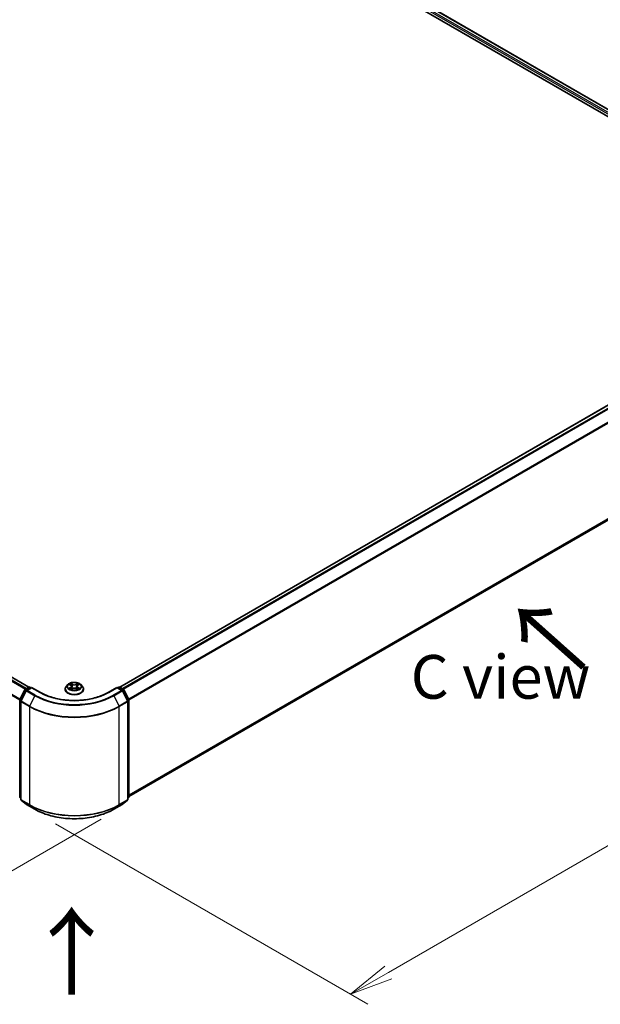
# Model space of a CAD drawing. Units: millimetres. Extents: x 0 to 8457, y 0 to 1686.
# Drawn here: x 41 to 58, y 68 to 96 of the extents above; entities that cross this region are included whole.
import ezdxf

# ---------------------------------------------------------------- set-up
doc = ezdxf.new("R2010")
doc.units = ezdxf.units.MM
for name, color, linetype, lineweight in [('Dimension (ISO)', 7, 'Continuous', 18), ('Dimension (ISO) @ 1', 7, 'Continuous', 18), ('Symbol (ISO)', 7, 'Continuous', 18), ('Visible (ISO)', 7, 'Continuous', 35), ('Visible Narrow (ISO)', 7, 'Continuous', 25)]:
    doc.layers.add(name, color=color, linetype=linetype, lineweight=lineweight)
doc.styles.add('Note Text (TK)', font='MS PGothic.ttf')
doc.dimstyles.new('Default - Method 1b (TK)', dxfattribs={"dimscale": 0.5, "dimtxt": 2.5, "dimasz": 2.5, "dimexe": 1, "dimexo": 1.5, "dimgap": 1, "dimtad": 1, "dimrnd": 1e-08, "dimdsep": 46, "dimtxsty": 'Note Text (TK)', "dimblk": 'OPEN', "dimcen": 0.09, "dimdle": 5, "dimclrd": 100, "dimclre": 100, "dimclrt": 7, "dimadec": 1, "dimazin": 1, "dimtfac": 1, "dimtmove": 0, "dimatfit": 3, "dimldrblk": 'OPEN', "dimfxl": 1, "dimtolj": 1, "dimlwd": -1, "dimlwe": -1, "dimarcsym": 0})

# ---------------------------------------------------------------- blocks, each defined once
blk = doc.blocks.new('_Open')
at = {"color": 0, "linetype": 'ByBlock', "lineweight": -2}
for p, q in [((-1, 0.167), (0, 0)), ((-1, -0.167), (0, 0)), ((0, 0), (-1, 0))]:
    blk.add_line(p, q, dxfattribs=at)
blk = doc.blocks.new('*D19')
at = {"layer": 'Defpoints', "color": 0}
for p in [(12.061, 92.501), (3.314, 87.451), (44.202, 73.944)]:
    blk.add_point(p, dxfattribs=at)
at = {"layer": 'Dimension (ISO)', "color": 100}
for p, q in [((11.311, 92.068), (2.814, 87.163)), ((34.373, 69.519), (4.397, 86.826)), ((43.452, 73.511), (34.956, 68.606))]:
    blk.add_line(p, q, dxfattribs=at)
at = {"layer": 'Dimension (ISO)', "color": 100, "xscale": 1.25, "yscale": 1.25, "zscale": 1.25}
for p, rotation in [((3.314, 87.451), 149.9999999999999), ((35.456, 68.894), 329.9999999999999)]:
    blk.add_blockref('_Open', p, dxfattribs=dict(at, rotation=rotation))
at = {"layer": 'Dimension (ISO)', "color": 7, "insert": (18.895, 79.622), "char_height": 1.25, "attachment_point": 4, "rotation": 330, "style": 'Note Text (TK)'}
blk.add_mtext('\\A1;{\\Q30.000;\\W0.816;\\H0.816x;500}', dxfattribs=at)
blk = doc.blocks.new('*D20')
at = {"layer": 'Defpoints', "color": 0}
for p in [(64.535, 87.168), (41.393, 73.807), (50.585, 68.5)]:
    blk.add_point(p, dxfattribs=at)
at = {"layer": 'Dimension (ISO)', "color": 100}
for p, q in [((65.285, 86.735), (74.227, 81.572)), ((72.645, 81.236), (51.668, 69.125)), ((42.143, 73.374), (51.085, 68.211))]:
    blk.add_line(p, q, dxfattribs=at)
at = {"layer": 'Dimension (ISO)', "color": 100, "xscale": 1.25, "yscale": 1.25, "zscale": 1.25}
for p, rotation in [((73.727, 81.861), 30.00000000000005), ((50.585, 68.5), 210)]:
    blk.add_blockref('_Open', p, dxfattribs=dict(at, rotation=rotation))
at = {"layer": 'Dimension (ISO)', "color": 7, "insert": (60.883, 75.612), "char_height": 1.25, "attachment_point": 4, "rotation": 30, "style": 'Note Text (TK)'}
blk.add_mtext('\\A1;{\\Q-30.000;\\W0.816;\\H0.816x;360}', dxfattribs=at)

msp = doc.modelspace()

# ---------------------------------------------------------------- linework, layer by layer
at = {"layer": 'Visible (ISO)'}
for p, q in [((34.62405, 107.08667), (64.19397, 90.01446)), ((35.06577, 107.03827), (63.98566, 90.34136)), ((41.38015, 77.29004), (12.46024, 93.98696)), ((63.89749, 88.79107), (43.97713, 77.29004)), ((44.24226, 74.15427), (63.99287, 85.55729)), ((41.11799, 76.93398), (41.26207, 77.21681)), ((41.27273, 77.22804), (41.37935, 77.2896)), ((41.45727, 77.28263), (41.31125, 77.19832)), ((41.40662, 77.2896), (41.43799, 77.2715)), ((41.45727, 77.27341), (41.45727, 77.28263)), ((41.70875, 77.13744), (41.45727, 77.28263)), ((42.415, 77.22887), (42.415, 77.23189)), ((42.4922, 77.35947), (42.44711, 77.30916)), ((42.53527, 77.36404), (42.57442, 77.34117)), ((42.58398, 77.22662), (42.62367, 77.24926)), ((42.59892, 77.30898), (42.60639, 77.2394)), ((42.73598, 77.25003), (42.77671, 77.22784)), ((42.75835, 77.31115), (42.75092, 77.24189)), ((42.78152, 77.34254), (42.8196, 77.36583)), ((42.86507, 77.35947), (42.91017, 77.30916)), ((42.94227, 77.22887), (42.94227, 77.23189)), ((43.9, 77.28263), (43.64852, 77.13744)), ((43.9, 77.28263), (43.9, 77.27341)), ((44.04603, 77.19832), (43.9, 77.28263)), ((43.91929, 77.2715), (43.95065, 77.2896)), ((43.97792, 77.2896), (44.08454, 77.22804)), ((44.09521, 77.21681), (44.23929, 76.93398)), ((41.30058, 77.18708), (41.15013, 76.89174)), ((44.20715, 76.89174), (44.05669, 77.18708)), ((41.11501, 74.14397), (41.11501, 76.9216)), ((41.14716, 76.87936), (41.14716, 74.07486)), ((44.21012, 74.07486), (44.21012, 76.87936)), ((44.24226, 76.9216), (44.24226, 74.14397)), ((41.14716, 74.10497), (41.12514, 74.12276)), ((44.23213, 74.12276), (44.21012, 74.10497)), ((41.15728, 74.05365), (41.30774, 73.93204)), ((41.31125, 73.92963), (41.54909, 73.79231)), ((43.80818, 73.79231), (44.04603, 73.92963)), ((44.04954, 73.93204), (44.19999, 74.05365))]:
    msp.add_line(p, q, dxfattribs=at)
for centre, start, end in [((41.28637, 77.20443), 120, 153.004492), ((41.39299, 77.26598), 60, 120), ((43.96429, 77.26598), 60, 120), ((44.07091, 77.20443), 26.995508, 60), ((41.14229, 76.9216), 153.004492, 180), ((41.32488, 77.1747), 120, 153.004492), ((44.03239, 77.1747), 26.995508, 60), ((44.21499, 76.9216), 0, 26.995508), ((41.17443, 76.87936), 153.004492, 180), ((44.18285, 76.87936), 0, 26.995508), ((41.14229, 74.14397), 180, 231.051724), ((44.21499, 74.14397), 308.948276, 0), ((41.17443, 74.07486), 180, 231.051724), ((41.32488, 73.95325), 231.051724, 240), ((44.03239, 73.95325), 300, 308.948276), ((44.18285, 74.07486), 308.948276, 0)]:
    msp.add_arc(centre, 0.02727, start, end, dxfattribs=at)
for points, knots in [([(42.44711, 77.30916), (42.44304, 77.30463), (42.43932, 77.29994), (42.43259, 77.29028), (42.4296, 77.28531), (42.42439, 77.27511), (42.42219, 77.26989), (42.41863, 77.25926), (42.41727, 77.25385), (42.41546, 77.24292), (42.415, 77.23741), (42.415, 77.23189)], [3.437831454, 3.437831454, 3.437831454, 3.437831454, 3.533344776, 3.533344776, 3.628858099, 3.628858099, 3.724371421, 3.724371421, 3.819884743, 3.819884743, 3.915398066, 3.915398066, 3.915398066, 3.915398066]), ([(42.415, 77.22887), (42.415, 77.21262), (42.41928, 77.1964), (42.43591, 77.16534), (42.44854, 77.15056), (42.48115, 77.12374), (42.5014, 77.11182), (42.54721, 77.09237), (42.57279, 77.08486), (42.62657, 77.07496), (42.65475, 77.07257), (42.71096, 77.0731), (42.73896, 77.07602), (42.79208, 77.08689), (42.81718, 77.09485), (42.862, 77.11516), (42.8817, 77.12751), (42.91348, 77.15555), (42.92562, 77.17124), (42.93917, 77.20116), (42.94227, 77.21501), (42.94227, 77.22887)], [3.91539807, 3.91539807, 3.91539807, 3.91539807, 4.21510864, 4.21510864, 4.52751963, 4.52751963, 4.85201267, 4.85201267, 5.1777406, 5.1777406, 5.50249108, 5.50249108, 5.82684593, 5.82684593, 6.15168003, 6.15168003, 6.47747743, 6.47747743, 6.80139248, 6.80139248, 7.05699072, 7.05699072, 7.05699072, 7.05699072]), ([(42.86507, 77.35947), (42.85392, 77.37192), (42.83975, 77.38283), (42.80632, 77.40163), (42.78685, 77.40937), (42.74506, 77.42066), (42.72275, 77.42423), (42.67754, 77.42697), (42.65464, 77.42617), (42.61033, 77.42027), (42.58893, 77.41518), (42.5496, 77.40099), (42.53168, 77.39188), (42.50735, 77.37445), (42.49918, 77.36726), (42.4922, 77.35947)], [1.25137202, 1.25137202, 1.25137202, 1.25137202, 1.57238495, 1.57238495, 1.90681355, 1.90681355, 2.239891, 2.239891, 2.57120444, 2.57120444, 2.90294035, 2.90294035, 3.23691831, 3.23691831, 3.43783145, 3.43783145, 3.43783145, 3.43783145]), ([(42.55477, 77.24595), (42.55646, 77.24458), (42.55828, 77.24321), (42.56219, 77.24047), (42.56427, 77.23912), (42.56868, 77.23643), (42.57102, 77.23511), (42.57592, 77.23252), (42.57848, 77.23126), (42.58278, 77.22929), (42.58444, 77.22856), (42.58614, 77.22785)], [4.535054004, 4.535054004, 4.535054004, 4.535054004, 4.605150991, 4.605150991, 4.675247979, 4.675247979, 4.745344966, 4.745344966, 4.815441954, 4.815441954, 4.857878136, 4.857878136, 4.857878136, 4.857878136]), ([(42.59892, 77.30898), (42.59865, 77.3115), (42.59807, 77.31399), (42.59632, 77.31884), (42.59515, 77.3212), (42.59228, 77.32575), (42.59059, 77.32794), (42.58672, 77.3321), (42.58455, 77.33408), (42.57979, 77.3378), (42.5772, 77.33955), (42.57442, 77.34117)], [0.835708768, 0.835708768, 0.835708768, 0.835708768, 0.979235621, 0.979235621, 1.122762474, 1.122762474, 1.266289328, 1.266289328, 1.409816181, 1.409816181, 1.553343034, 1.553343034, 1.553343034, 1.553343034]), ([(42.73598, 77.25003), (42.72985, 77.25337), (42.72291, 77.25612), (42.70799, 77.26027), (42.70002, 77.26167), (42.68373, 77.26301), (42.67542, 77.26296), (42.65919, 77.2614), (42.65127, 77.25989), (42.63652, 77.25554), (42.62968, 77.25269), (42.62367, 77.24926)], [1.58824962, 1.58824962, 1.58824962, 1.58824962, 1.89542757, 1.89542757, 2.20260552, 2.20260552, 2.50978346, 2.50978346, 2.81696141, 2.81696141, 3.12413936, 3.12413936, 3.12413936, 3.12413936]), ([(42.78152, 77.34254), (42.77889, 77.34093), (42.77644, 77.3392), (42.77194, 77.33554), (42.76989, 77.33361), (42.76624, 77.32954), (42.76464, 77.32741), (42.76193, 77.32299), (42.76082, 77.3207), (42.75917, 77.31599), (42.75861, 77.31358), (42.75835, 77.31115)], [3.159045946, 3.159045946, 3.159045946, 3.159045946, 3.297935699, 3.297935699, 3.436825452, 3.436825452, 3.575715205, 3.575715205, 3.714604957, 3.714604957, 3.85349471, 3.85349471, 3.85349471, 3.85349471]), ([(42.77424, 77.22919), (42.77577, 77.22986), (42.77726, 77.23055), (42.78133, 77.23251), (42.78382, 77.23379), (42.78857, 77.23642), (42.79083, 77.23776), (42.79508, 77.24047), (42.79708, 77.24184), (42.80082, 77.24458), (42.80255, 77.24595), (42.80415, 77.24732)], [6.140748768, 6.140748768, 6.140748768, 6.140748768, 6.180011911, 6.180011911, 6.250215014, 6.250215014, 6.320418116, 6.320418116, 6.390621219, 6.390621219, 6.460824321, 6.460824321, 6.460824321, 6.460824321]), ([(42.94227, 77.23189), (42.94227, 77.23741), (42.94182, 77.24292), (42.94, 77.25385), (42.93865, 77.25926), (42.93509, 77.26989), (42.93288, 77.27511), (42.92768, 77.28531), (42.92468, 77.29028), (42.91796, 77.29994), (42.91423, 77.30463), (42.91017, 77.30916)], [0.773805412, 0.773805412, 0.773805412, 0.773805412, 0.869318735, 0.869318735, 0.964832057, 0.964832057, 1.06034538, 1.06034538, 1.155858702, 1.155858702, 1.251372024, 1.251372024, 1.251372024, 1.251372024]), ([(43.64852, 77.13744), (43.54767, 77.07921), (43.43035, 77.02994), (43.17445, 76.95466), (43.03593, 76.92866), (42.75155, 76.90266), (42.60573, 76.90266), (42.32134, 76.92866), (42.18282, 76.95466), (41.92693, 77.02994), (41.8096, 77.07921), (41.70875, 77.13744)], [3.14159265, 3.14159265, 3.14159265, 3.14159265, 3.45575192, 3.45575192, 3.76991118, 3.76991118, 4.08407045, 4.08407045, 4.39822972, 4.39822972, 4.71238898, 4.71238898, 4.71238898, 4.71238898]), ([(41.54909, 73.79231), (41.66809, 73.72361), (41.8054, 73.66607), (42.10357, 73.57835), (42.26438, 73.5482), (42.59418, 73.51805), (42.7631, 73.51805), (43.09289, 73.5482), (43.25371, 73.57835), (43.55188, 73.66607), (43.68918, 73.72361), (43.80818, 73.79231)], [1.57079633, 1.57079633, 1.57079633, 1.57079633, 1.88495559, 1.88495559, 2.19911486, 2.19911486, 2.51327412, 2.51327412, 2.82743339, 2.82743339, 3.14159265, 3.14159265, 3.14159265, 3.14159265])]:
    msp.add_open_spline(points, degree=3, knots=knots, dxfattribs=at)
at = {"layer": 'Visible Narrow (ISO)'}
for p, q in [((34.96474, 106.96419), (63.89184, 90.26312)), ((63.91067, 90.29679), (34.98403, 106.99759)), ((35.05214, 107.03691), (63.97767, 90.33675)), ((12.36369, 93.92972), (41.28228, 77.23356)), ((41.30404, 77.24612), (12.3785, 93.94629)), ((12.44661, 93.98561), (41.37214, 77.28544)), ((12.20876, 93.61754), (41.11579, 76.92806)), ((41.1228, 76.94343), (12.21323, 93.63438)), ((43.98513, 77.28544), (63.91113, 88.78972)), ((63.97923, 88.7504), (44.05324, 77.24612)), ((44.07499, 77.23356), (63.99405, 88.73383)), ((64.1445, 88.43849), (44.23447, 76.94343)), ((44.24148, 76.92806), (64.14897, 88.42166)), ((64.14897, 85.69138), (44.24226, 74.19824)), ((44.24226, 74.18914), (64.1445, 85.67971)), ((63.99405, 85.5581), (44.24226, 74.1544)), ((41.28637, 77.22669), (41.39299, 77.28825)), ((41.32338, 77.20533), (41.28637, 77.22669)), ((41.32488, 77.19697), (41.45727, 77.27341)), ((41.39299, 77.28825), (41.43, 77.26688)), ((41.45727, 77.27341), (41.69512, 77.13609)), ((42.52231, 77.37006), (42.57213, 77.34095)), ((42.57338, 77.27867), (42.52474, 77.24891)), ((42.5461, 77.25478), (42.57667, 77.27349)), ((42.62347, 77.37129), (42.57192, 77.39937)), ((42.57552, 77.22026), (42.62593, 77.24903)), ((42.57667, 77.27349), (42.57988, 77.23062)), ((42.58795, 77.38365), (42.62036, 77.366)), ((42.62036, 77.366), (42.61583, 77.3016)), ((42.78176, 77.40078), (42.73135, 77.37201)), ((42.7338, 77.24975), (42.78536, 77.22167)), ((42.73453, 77.36676), (42.76622, 77.38485)), ((42.73453, 77.36676), (42.73917, 77.30242)), ((42.78192, 77.27486), (42.77874, 77.23126)), ((42.78192, 77.27486), (42.81325, 77.25656)), ((42.78389, 77.34237), (42.83253, 77.37213)), ((42.83497, 77.25098), (42.78514, 77.28009)), ((43.66216, 77.13609), (43.9, 77.27341)), ((43.9, 77.27341), (44.03239, 77.19697)), ((43.92728, 77.26688), (43.96429, 77.28825)), ((43.96429, 77.28825), (44.07091, 77.22669)), ((44.07091, 77.22669), (44.0339, 77.20533)), ((41.12747, 76.9273), (41.27155, 77.21013)), ((41.15961, 76.88507), (41.31007, 77.18041)), ((41.27155, 77.21013), (41.30353, 77.19167)), ((41.31007, 77.18041), (41.54791, 77.04309)), ((41.56273, 77.05965), (41.32488, 77.19697)), ((41.54791, 77.04309), (41.39746, 76.74775)), ((44.03239, 77.19697), (43.79455, 77.05965)), ((43.80936, 77.04309), (44.04721, 77.18041)), ((43.80936, 77.04309), (43.95982, 76.74775)), ((44.04721, 77.18041), (44.19766, 76.88507)), ((44.05375, 77.19167), (44.08572, 77.21013)), ((44.08572, 77.21013), (44.2298, 76.9273)), ((41.123, 74.13284), (41.123, 76.91046)), ((41.123, 76.91046), (41.15133, 76.89411)), ((41.15897, 76.90911), (41.12747, 76.9273)), ((41.15514, 76.86823), (41.39299, 76.73091)), ((41.15514, 74.06373), (41.15514, 76.86823)), ((41.39746, 76.74775), (41.15961, 76.88507)), ((41.39299, 76.73091), (41.39299, 73.92641)), ((44.19766, 76.88507), (43.95982, 76.74775)), ((43.96429, 76.73091), (44.20213, 76.86823)), ((43.96429, 73.92641), (43.96429, 76.73091)), ((44.2298, 76.9273), (44.1983, 76.90911)), ((44.20213, 76.86823), (44.20213, 74.06373)), ((44.20594, 76.89411), (44.23427, 76.91046)), ((44.23427, 76.91046), (44.23427, 74.13284)), ((41.14716, 74.11889), (41.123, 74.13284)), ((41.14716, 74.10525), (41.12747, 74.12116)), ((41.12747, 74.12116), (41.14716, 74.1098)), ((44.23427, 74.13284), (44.21012, 74.11889)), ((44.2298, 74.12116), (44.21012, 74.10525)), ((44.21012, 74.1098), (44.2298, 74.12116)), ((41.39299, 73.92641), (41.15514, 74.06373)), ((41.15961, 74.05205), (41.39746, 73.91473)), ((41.31007, 73.93044), (41.15961, 74.05205)), ((41.54791, 73.79312), (41.31007, 73.93044)), ((41.54791, 73.79312), (41.39746, 73.91473)), ((44.04721, 73.93044), (43.80936, 73.79312)), ((43.80936, 73.79312), (43.95982, 73.91473)), ((43.95982, 73.91473), (44.19766, 74.05205)), ((44.20213, 74.06373), (43.96429, 73.92641)), ((44.19766, 74.05205), (44.04721, 73.93044))]:
    msp.add_line(p, q, dxfattribs=at)
for centre, major_axis, ratio, start_param, end_param in [((41.28637, 77.20443), (-0.0243, 0.01238), 0.07392213, 0, 0.95337534), ((41.28637, 77.20443), (0.01364, 0.02362), 0.57735027, 0.78539816, 1.66145621), ((41.28637, 77.20443), (-0.01364, 0.02362), 0.57735027, 5.49778714, 6.28318531), ((41.39299, 77.26598), (-0.01364, 0.02362), 0.57735027, 5.49778714, 6.28318531), ((41.39299, 77.26598), (0.01364, 0.02362), 0.57735027, 0, 0.78539816), ((42.67864, 77.23998), (-0.2607, 0), 0.57735027, 5.8056187, 9.90234457), ((42.67864, 77.23189), (-0.26364, 0), 0.57735027, 0, 3.14159265), ((42.67864, 77.22887), (0.26364, 0), 0.57735027, 3.14159265, 6.28318531), ((42.67864, 77.30376), (-0.20992, 0), 0.57735027, 5.8056187, 9.90234457), ((42.67864, 77.31052), (-0.18728, 0), 0.57735027, 5.31869537, 5.70006442), ((42.67864, 77.31052), (0.18728, 0), 0.57735027, 3.74789905, 4.12926809), ((42.54939, 77.25331), (-0.00085, -0.00446), 0.78553794, 4.52979639, 5.92497855), ((42.56243, 77.24395), (-0.00387, -0.00239), 0.73313272, 5.17524871, 5.75935303), ((42.67864, 77.2899), (0.14656, 0), 0.57735027, 2.18788706, 2.43029636), ((42.57213, 77.33724), (0.00229, 0.00392), 0.58072392, 0, 0.78834566), ((42.5169, 77.30944), (0.07765, 0), 0.57735027, 5.52683319, 7.06272293), ((42.57338, 77.27496), (0.00237, -0.00388), 0.59387412, 0.85771358, 2.34124345), ((42.5169, 77.30605), (0.08218, 0), 0.57735027, 5.52683319, 6.34508866), ((42.58485, 77.38208), (-0.00369, -0.00265), 0.17957179, 1.03547783, 2.43066), ((42.59618, 77.35865), (-0.00437, -0.00123), 0.22540194, 3.86093433, 5.21635746), ((42.61272, 77.30002), (-0.00437, -0.00123), 0.22536892, 3.86092747, 5.21197342), ((42.62347, 77.36758), (-0.00217, -0.00399), 0.56033936, 3.91288357, 5.39641343), ((42.67676, 77.40051), (0.08218, 0), 0.57735027, 3.95603686, 5.4919266), ((42.67676, 77.4039), (-0.07765, 0), 0.57735027, 0.81444421, 2.35033395), ((42.62593, 77.24532), (-0.00225, 0.00395), 0.57395679, 5.50070029, 6.28318531), ((42.68051, 77.21714), (0.07765, 0), 0.57735027, 0.81444421, 2.35033395), ((42.73135, 77.3683), (0.00225, -0.00395), 0.57395679, 0.87557777, 2.35910764), ((42.7338, 77.24604), (0.00217, 0.00399), 0.56033936, 0, 0.77129091), ((42.74236, 77.30088), (-0.00439, 0.00119), 0.22043967, 4.23151836, 5.58256431), ((42.75837, 77.35973), (-0.00439, 0.00119), 0.22047327, 4.22713463, 5.58255775), ((42.84037, 77.3116), (-0.07765, 0), 0.57735027, 5.52683319, 7.06272293), ((42.84037, 77.30821), (-0.08218, 0), 0.57735027, 6.22128195, 7.06272293), ((42.67864, 77.2899), (0.14656, 0), 0.57735027, 0.73062432, 0.97689109), ((42.76941, 77.38331), (-0.00373, 0.00259), 0.19030813, 0.69520089, 2.09038306), ((42.78389, 77.33866), (-0.00237, 0.00388), 0.59387412, 5.4828361, 6.28318531), ((42.67864, 77.31052), (-0.18728, 0), 0.57735027, 3.74789905, 4.12926809), ((42.78514, 77.27638), (-0.00229, -0.00392), 0.58072392, 3.92993831, 5.41346818), ((42.67864, 77.31052), (0.18728, 0), 0.57735027, 5.31869537, 5.70006442), ((42.79673, 77.24552), (-0.00386, 0.0024), 0.72631082, 3.6326229, 4.27305955), ((42.81002, 77.25505), (0.00089, -0.00446), 0.7739071, 0.36402182, 1.75920399), ((43.96429, 77.26598), (-0.01364, 0.02362), 0.57735027, 5.49778714, 6.28318531), ((43.96429, 77.26598), (0.01364, 0.02362), 0.57735027, 0, 0.78539816), ((44.07091, 77.20443), (0.01364, 0.02362), 0.57735027, 0, 0.78539816), ((44.07091, 77.20443), (0.01364, -0.02362), 0.57735027, 1.48013644, 2.35619449), ((44.07091, 77.20443), (0.0243, 0.01238), 0.07392213, 5.32980996, 6.28318531), ((41.14229, 76.9216), (-0.0243, 0.01238), 0.07392213, 0, 0.95337534), ((41.32488, 77.1747), (-0.0243, 0.01238), 0.07392213, 0, 0.95337534), ((41.32488, 77.1747), (0.01364, 0.02362), 0.57735027, 0.78539816, 1.66145621), ((41.32488, 77.1747), (-0.01364, 0.02362), 0.57735027, 5.49778714, 6.28318531), ((41.56273, 77.03738), (-0.01364, -0.02362), 0.57735027, 3.92699082, 4.80304887), ((42.67864, 77.69591), (1.59909, 0), 0.57735027, 3.92699082, 5.49778714), ((42.67864, 77.70392), (-1.57814, 0), 0.57735027, 0.78539816, 2.35619449), ((41.69512, 77.11382), (0.01364, 0.02362), 0.57735027, 0, 0.78539816), ((42.67864, 77.70392), (1.39091, 0), 0.57735027, 3.92699082, 5.49778714), ((43.66216, 77.11382), (-0.01364, 0.02362), 0.57735027, 5.49778714, 6.28318531), ((43.79455, 77.03738), (0.01364, -0.02362), 0.57735027, 1.48013644, 2.35619449), ((44.03239, 77.1747), (0.01364, 0.02362), 0.57735027, 0, 0.78539816), ((44.03239, 77.1747), (0.01364, -0.02362), 0.57735027, 1.48013644, 2.35619449), ((44.03239, 77.1747), (0.0243, 0.01238), 0.07392213, 5.32980996, 6.28318531), ((44.21499, 76.9216), (0.0243, 0.01238), 0.07392213, 5.32980996, 6.28318531), ((41.14229, 76.9216), (-0.02727, 0), 0.57735027, 0, 0.78539816), ((41.14229, 76.9216), (0.01364, 0.02362), 0.57735027, 1.66145621, 2.35619449), ((41.17443, 76.87936), (-0.02727, 0), 0.57735027, 0, 0.78539816), ((41.17443, 76.87936), (-0.0243, 0.01238), 0.07392213, 0, 0.95337534), ((41.17443, 76.87936), (0.01364, 0.02362), 0.57735027, 1.66145621, 2.35619449), ((41.41227, 76.74204), (0.01364, 0.02362), 0.57735027, 1.66145621, 2.35619449), ((42.67864, 77.47318), (1.81818, 0), 0.57735027, 3.92699082, 5.49778714), ((42.67864, 77.48744), (-1.81186, 0), 0.57735027, 0.78539816, 2.35619449), ((43.945, 76.74204), (-0.01364, 0.02362), 0.57735027, 3.92699082, 4.62172909), ((44.18285, 76.87936), (0.0243, 0.01238), 0.07392213, 5.32980996, 6.28318531), ((44.18285, 76.87936), (0.01364, -0.02362), 0.57735027, 0.78539816, 1.48013644), ((44.18285, 76.87936), (0.02727, 0), 0.57735027, 5.49778714, 6.28318531), ((44.21499, 76.9216), (0.01364, -0.02362), 0.57735027, 0.78539816, 1.48013644), ((44.21499, 76.9216), (0.02727, 0), 0.57735027, 5.49778714, 6.28318531), ((41.14229, 74.14397), (-0.02727, 0), 0.57735027, 0, 0.78539816), ((41.14229, 74.14397), (-0.01364, -0.02362), 0.57735027, 5.49778714, 6.19252542), ((41.14229, 74.14397), (-0.01714, -0.02121), 0.8131434, 0, 0.12734403), ((44.21499, 74.14397), (0.01364, -0.02362), 0.57735027, 0.09065989, 0.78539816), ((44.21499, 74.14397), (0.01714, -0.02121), 0.8131434, 6.15584128, 6.28318531), ((44.21499, 74.14397), (0.02727, 0), 0.57735027, 5.49778714, 6.28318531), ((41.17443, 74.07486), (-0.02727, 0), 0.57735027, 0, 0.78539816), ((41.17443, 74.07486), (-0.01364, -0.02362), 0.57735027, 5.49778714, 6.19252542), ((41.17443, 74.07486), (-0.01714, -0.02121), 0.8131434, 0, 0.12734403), ((41.32488, 73.95325), (-0.01714, -0.02121), 0.8131434, 0, 0.12734403), ((41.32488, 73.95325), (-0.01364, -0.02362), 0.57735027, 6.19252542, 6.28318531), ((41.41227, 73.93754), (-0.01364, -0.02362), 0.57735027, 5.49778714, 6.19252542), ((42.67864, 74.66868), (-1.81818, 0), 0.57735027, 0.78539816, 2.35619449), ((42.67864, 74.65442), (1.81186, 0), 0.57735027, 3.92699082, 5.49778714), ((43.945, 73.93754), (0.01364, -0.02362), 0.57735027, 0.09065989, 0.78539816), ((44.03239, 73.95325), (0.01364, -0.02362), 0.57735027, 0, 0.09065989), ((44.03239, 73.95325), (0.01714, -0.02121), 0.8131434, 6.15584128, 6.28318531), ((44.18285, 74.07486), (0.01364, -0.02362), 0.57735027, 0.09065989, 0.78539816), ((44.18285, 74.07486), (0.01714, -0.02121), 0.8131434, 6.15584128, 6.28318531), ((44.18285, 74.07486), (0.02727, 0), 0.57735027, 5.49778714, 6.28318531), ((41.56273, 73.81593), (-0.01364, -0.02362), 0.57735027, 6.19252542, 6.28318531), ((42.67864, 74.44595), (-1.59909, 0), 0.57735027, 0.78539816, 2.35619449), ((43.79455, 73.81593), (0.01364, -0.02362), 0.57735027, 0, 0.09065989)]:
    msp.add_ellipse(centre, major_axis=major_axis, ratio=ratio, start_param=start_param, end_param=end_param, dxfattribs=at)
msp.add_ellipse((42.67864, 77.31052), major_axis=(0.19468, 0), ratio=0.57735027, dxfattribs=at)
for points, knots in [([(42.54408, 77.35889), (42.54337, 77.35967), (42.54261, 77.36041), (42.53984, 77.36281), (42.53765, 77.36426), (42.53334, 77.36655), (42.53123, 77.36745), (42.52684, 77.36898), (42.52456, 77.36959), (42.52231, 77.37006)], [0.0020882436, 0.0020882436, 0.0020882436, 0.0020882436, 0.0059340385, 0.0059340385, 0.0154285, 0.0154285, 0.0237449879, 0.0237449879, 0.0323943032, 0.0323943032, 0.0323943032, 0.0323943032]), ([(42.52231, 77.37006), (42.52437, 77.3693), (42.52645, 77.36846), (42.53048, 77.36662), (42.53244, 77.36564), (42.53465, 77.3644), (42.53496, 77.36422), (42.53527, 77.36404)], [-0.0323943032, -0.0323943032, -0.0323943032, -0.0323943032, -0.0237449879, -0.0237449879, -0.0154285, -0.0154285, -0.0140444788, -0.0140444788, -0.0140444788, -0.0140444788]), ([(42.5461, 77.25478), (42.54459, 77.25448), (42.54291, 77.25415), (42.53833, 77.25314), (42.5353, 77.25239), (42.52972, 77.25071), (42.52722, 77.24986), (42.52474, 77.24891)], [-0.0320559737, -0.0320559737, -0.0320559737, -0.0320559737, -0.0236501899, -0.0236501899, -0.0102009359, -0.0102009359, 0.0003383294, 0.0003383294, 0.0003383294, 0.0003383294]), ([(42.52474, 77.24891), (42.52747, 77.24951), (42.53022, 77.24989), (42.53631, 77.25034), (42.53957, 77.25029), (42.5443, 77.24986), (42.54597, 77.24962), (42.54736, 77.24936)], [-0.0003383294, -0.0003383294, -0.0003383294, -0.0003383294, 0.0102009359, 0.0102009359, 0.0236501899, 0.0236501899, 0.0320559737, 0.0320559737, 0.0320559737, 0.0320559737]), ([(42.55913, 77.24542), (42.55755, 77.24798), (42.55562, 77.25008), (42.55121, 77.25322), (42.54875, 77.25427), (42.5461, 77.25478)], [0, 0, 0, 0, 0.0145850634, 0.0145850634, 0.0289828459, 0.0289828459, 0.0289828459, 0.0289828459]), ([(42.54736, 77.24936), (42.54974, 77.24892), (42.55196, 77.24799), (42.55421, 77.24638), (42.5545, 77.24617), (42.55477, 77.24594)], [-0.0289828459, -0.0289828459, -0.0289828459, -0.0289828459, -0.0145850634, -0.0145850634, -0.0124916639, -0.0124916639, -0.0124916639, -0.0124916639]), ([(42.58795, 77.38365), (42.58645, 77.38509), (42.58499, 77.38658), (42.58128, 77.39036), (42.57911, 77.39261), (42.57525, 77.39638), (42.57358, 77.39794), (42.57192, 77.39937)], [-0.0320559737, -0.0320559737, -0.0320559737, -0.0320559737, -0.0236501899, -0.0236501899, -0.0102009359, -0.0102009359, 0.0003383294, 0.0003383294, 0.0003383294, 0.0003383294]), ([(42.57192, 77.39937), (42.57296, 77.3978), (42.57401, 77.39599), (42.57652, 77.39148), (42.578, 77.38868), (42.58083, 77.38389), (42.58202, 77.38199), (42.58337, 77.38015)], [-0.0003383294, -0.0003383294, -0.0003383294, -0.0003383294, 0.0102009359, 0.0102009359, 0.0236501899, 0.0236501899, 0.0320559737, 0.0320559737, 0.0320559737, 0.0320559737]), ([(42.58541, 77.22743), (42.58487, 77.22746), (42.58436, 77.22745), (42.58262, 77.22724), (42.58152, 77.22679), (42.5796, 77.22549), (42.57877, 77.22469), (42.57712, 77.22273), (42.57632, 77.22157), (42.57552, 77.22026)], [0.0022668432, 0.0022668432, 0.0022668432, 0.0022668432, 0.0059340385, 0.0059340385, 0.0154285, 0.0154285, 0.0237449879, 0.0237449879, 0.0323943032, 0.0323943032, 0.0323943032, 0.0323943032]), ([(42.57552, 77.22026), (42.57683, 77.22145), (42.57815, 77.22257), (42.58077, 77.22458), (42.58207, 77.22548), (42.58359, 77.22639), (42.58378, 77.2265), (42.58398, 77.22662)], [-0.0323943032, -0.0323943032, -0.0323943032, -0.0323943032, -0.0237449879, -0.0237449879, -0.0154285, -0.0154285, -0.014174199, -0.014174199, -0.014174199, -0.014174199]), ([(42.58337, 77.38015), (42.58569, 77.377), (42.58777, 77.37359), (42.59131, 77.36643), (42.59276, 77.36268), (42.59383, 77.35891)], [-0.0289828459, -0.0289828459, -0.0289828459, -0.0289828459, -0.0145850634, -0.0145850634, 0, 0, 0, 0]), ([(42.59929, 77.36022), (42.59812, 77.36437), (42.59654, 77.3685), (42.59271, 77.3764), (42.59046, 77.38017), (42.58795, 77.38365)], [0, 0, 0, 0, 0.0145850634, 0.0145850634, 0.0289828459, 0.0289828459, 0.0289828459, 0.0289828459]), ([(42.59383, 77.35891), (42.59659, 77.34914), (42.59934, 77.33937), (42.60486, 77.31983), (42.60762, 77.31006), (42.61038, 77.30029)], [-0.0687798542, -0.0687798542, -0.0687798542, -0.0687798542, -0.0343899271, -0.0343899271, 0, 0, 0, 0]), ([(42.61583, 77.3016), (42.61307, 77.31137), (42.61032, 77.32114), (42.6048, 77.34068), (42.60205, 77.35045), (42.59929, 77.36022)], [0, 0, 0, 0, 0.0343899271, 0.0343899271, 0.0687798542, 0.0687798542, 0.0687798542, 0.0687798542]), ([(42.61038, 77.30029), (42.61433, 77.28634), (42.61884, 77.27263), (42.62507, 77.25655), (42.62615, 77.25386), (42.62725, 77.25119)], [-0.0982412545, -0.0982412545, -0.0982412545, -0.0982412545, -0.0491206273, -0.0491206273, -0.0391852364, -0.0391852364, -0.0391852364, -0.0391852364]), ([(42.63151, 77.2532), (42.63052, 77.25574), (42.62957, 77.25829), (42.62378, 77.27416), (42.61954, 77.28776), (42.61583, 77.3016)], [0.0396538567, 0.0396538567, 0.0396538567, 0.0396538567, 0.0491206273, 0.0491206273, 0.0982412545, 0.0982412545, 0.0982412545, 0.0982412545]), ([(42.73917, 77.30242), (42.73558, 77.28854), (42.73146, 77.27488), (42.72596, 77.25942), (42.72521, 77.25734), (42.72443, 77.25527)], [0, 0, 0, 0, 0.0491206273, 0.0491206273, 0.0567914705, 0.0567914705, 0.0567914705, 0.0567914705]), ([(42.72881, 77.25351), (42.72967, 77.25566), (42.73051, 77.25781), (42.7364, 77.27342), (42.7408, 77.28718), (42.74462, 77.30119)], [-0.0570342088, -0.0570342088, -0.0570342088, -0.0570342088, -0.0491206273, -0.0491206273, 0, 0, 0, 0]), ([(42.75519, 77.36127), (42.75252, 77.35146), (42.74985, 77.34165), (42.74451, 77.32204), (42.74184, 77.31223), (42.73917, 77.30242)], [0, 0, 0, 0, 0.0343899271, 0.0343899271, 0.0687798542, 0.0687798542, 0.0687798542, 0.0687798542]), ([(42.74462, 77.30119), (42.74729, 77.311), (42.74996, 77.3208), (42.75531, 77.34042), (42.75798, 77.35022), (42.76065, 77.36003)], [-0.0687798542, -0.0687798542, -0.0687798542, -0.0687798542, -0.0343899271, -0.0343899271, 0, 0, 0, 0]), ([(42.76622, 77.38485), (42.76376, 77.38131), (42.76156, 77.37748), (42.75784, 77.36953), (42.75632, 77.3654), (42.75519, 77.36127)], [0, 0, 0, 0, 0.014491423, 0.014491423, 0.0289828459, 0.0289828459, 0.0289828459, 0.0289828459]), ([(42.76065, 77.36003), (42.76168, 77.36379), (42.76308, 77.36753), (42.76652, 77.37474), (42.76855, 77.37821), (42.77083, 77.38141)], [-0.0289828459, -0.0289828459, -0.0289828459, -0.0289828459, -0.014491423, -0.014491423, 0, 0, 0, 0]), ([(42.78176, 77.40078), (42.78045, 77.39959), (42.77912, 77.3983), (42.7765, 77.39566), (42.7752, 77.3943), (42.77238, 77.3913), (42.77086, 77.38965), (42.76827, 77.38693), (42.76726, 77.38588), (42.76622, 77.38485)], [-0.0323943032, -0.0323943032, -0.0323943032, -0.0323943032, -0.0237449879, -0.0237449879, -0.0154285, -0.0154285, -0.0059340385, -0.0059340385, 0, 0, 0, 0]), ([(42.77083, 77.38141), (42.77176, 77.38272), (42.77261, 77.38406), (42.77466, 77.38751), (42.77576, 77.38958), (42.77767, 77.39326), (42.77851, 77.3949), (42.78015, 77.39801), (42.78096, 77.39947), (42.78176, 77.40078)], [0, 0, 0, 0, 0.0059340385, 0.0059340385, 0.0154285, 0.0154285, 0.0237449879, 0.0237449879, 0.0323943032, 0.0323943032, 0.0323943032, 0.0323943032]), ([(42.78536, 77.22167), (42.78432, 77.22324), (42.78327, 77.22461), (42.78076, 77.22713), (42.77928, 77.2281), (42.77678, 77.22869), (42.77598, 77.22876), (42.77512, 77.22871)], [-0.0003383294, -0.0003383294, -0.0003383294, -0.0003383294, 0.0102009359, 0.0102009359, 0.0236501899, 0.0236501899, 0.0294457756, 0.0294457756, 0.0294457756, 0.0294457756]), ([(42.77672, 77.22784), (42.77794, 77.22717), (42.77914, 77.22642), (42.78203, 77.22442), (42.7837, 77.2231), (42.78536, 77.22167)], [-0.0176336231, -0.0176336231, -0.0176336231, -0.0176336231, -0.0102009359, -0.0102009359, 0.0003383294, 0.0003383294, 0.0003383294, 0.0003383294]), ([(42.81325, 77.25656), (42.81052, 77.25602), (42.80799, 77.25493), (42.8035, 77.25171), (42.80154, 77.24959), (42.79995, 77.24703)], [0, 0, 0, 0, 0.014491423, 0.014491423, 0.0289828459, 0.0289828459, 0.0289828459, 0.0289828459]), ([(42.80415, 77.24731), (42.80454, 77.24764), (42.80493, 77.24795), (42.80736, 77.24969), (42.80964, 77.25066), (42.81209, 77.25113)], [-0.0174001675, -0.0174001675, -0.0174001675, -0.0174001675, -0.014491423, -0.014491423, 0, 0, 0, 0]), ([(42.83253, 77.37213), (42.82981, 77.37153), (42.82705, 77.37071), (42.82096, 77.36826), (42.8177, 77.3665), (42.81335, 77.36309), (42.812, 77.36184), (42.8108, 77.36045)], [-0.0003383294, -0.0003383294, -0.0003383294, -0.0003383294, 0.0102009359, 0.0102009359, 0.0236501899, 0.0236501899, 0.0303310422, 0.0303310422, 0.0303310422, 0.0303310422]), ([(42.81209, 77.25113), (42.81309, 77.25133), (42.81423, 77.25152), (42.81744, 77.25194), (42.81962, 77.25211), (42.82394, 77.2522), (42.82605, 77.25213), (42.83043, 77.25176), (42.83271, 77.25144), (42.83497, 77.25098)], [0, 0, 0, 0, 0.0059340385, 0.0059340385, 0.0154285, 0.0154285, 0.0237449879, 0.0237449879, 0.0323943032, 0.0323943032, 0.0323943032, 0.0323943032]), ([(42.83497, 77.25098), (42.8329, 77.25174), (42.83082, 77.25242), (42.82679, 77.25362), (42.82484, 77.25414), (42.82078, 77.25511), (42.81869, 77.25555), (42.8155, 77.25616), (42.81433, 77.25637), (42.81325, 77.25656)], [-0.0323943032, -0.0323943032, -0.0323943032, -0.0323943032, -0.0237449879, -0.0237449879, -0.0154285, -0.0154285, -0.0059340385, -0.0059340385, 0, 0, 0, 0]), ([(42.8196, 77.36584), (42.82138, 77.36693), (42.82323, 77.36794), (42.82756, 77.37009), (42.83006, 77.37118), (42.83253, 77.37213)], [-0.0182767513, -0.0182767513, -0.0182767513, -0.0182767513, -0.0102009359, -0.0102009359, 0.0003383294, 0.0003383294, 0.0003383294, 0.0003383294])]:
    msp.add_open_spline(points, degree=3, knots=knots, dxfattribs=at)
for points in [[(42.56216, 77.24053), (42.56115, 77.24216), (42.56014, 77.24379), (42.55913, 77.24542)], [(42.79995, 77.24703), (42.79879, 77.24517), (42.79763, 77.24331), (42.79647, 77.24144)]]:
    msp.add_open_spline(points, degree=3, dxfattribs=at)

# ---------------------------------------------------------------- texts
at = {"layer": 'Symbol (ISO)', "color": 7, "char_height": 2, "attachment_point": 4, "line_spacing_factor": 1.5, "style": 'Note Text (TK)'}
for insert, rotation in [((57.35824, 77.81492), 138.3), ((42.63774, 68.37593), 90)]:
    msp.add_mtext('\\fMS PGothic|b0|i0;{\\H2.0000;→}', dxfattribs=dict(at, insert=insert, rotation=rotation))
at = {"layer": 'Symbol (ISO)', "color": 7, "insert": (54.8782, 77.58264), "char_height": 1.25, "attachment_point": 5, "line_spacing_factor": 1.5, "style": 'Note Text (TK)'}
msp.add_mtext('\\fＭＳ Ｐゴシック|b0|i0;C view', dxfattribs=at)

# ---------------------------------------------------------------- dimensions: what is measured, and where the dimension line sits
at = {"layer": 'Dimension (ISO) @ 1', "color": 100}
for base, p1, p2, angle, text, picture, middle in [((3.31431, 87.45121), (44.20213, 73.94433), (12.06091, 92.50107), 330, '{\\Q30.000;\\W0.816;\\H0.816x;<>}', '*D19', (19.38492, 78.17284)), ((50.58538, 68.49978), (64.53466, 87.16786), (41.39299, 73.80701), 30, '{\\Q-30.000;\\W0.816;\\H0.816x;<>}', '*D20', (62.15621, 75.18021))]:
    dim = msp.add_linear_dim(base=base, p1=p1, p2=p2, angle=angle, text=text, dimstyle='Default - Method 1b (TK)', override={"dimscale": 1, "dimtxt": 1.25, "dimasz": 1.25, "dimexe": 0.5, "dimexo": 0.75, "dimgap": 0.5, "dimdec": 2, "dimlfac": 13.472194, "dimcen": 0.045, "dimtol": 0, "dimlim": 0, "dimtp": 0, "dimtm": 0, "dimtdec": 2, "dimtix": 0, "dimtofl": 0, "dimtmove": 0, "dimatfit": 1}, dxfattribs=at)
    dim.commit()
    dim.dimension.update_dxf_attribs({"geometry": picture, "text_midpoint": middle, "dimtype": 128})

doc.saveas('drawing.dxf')
